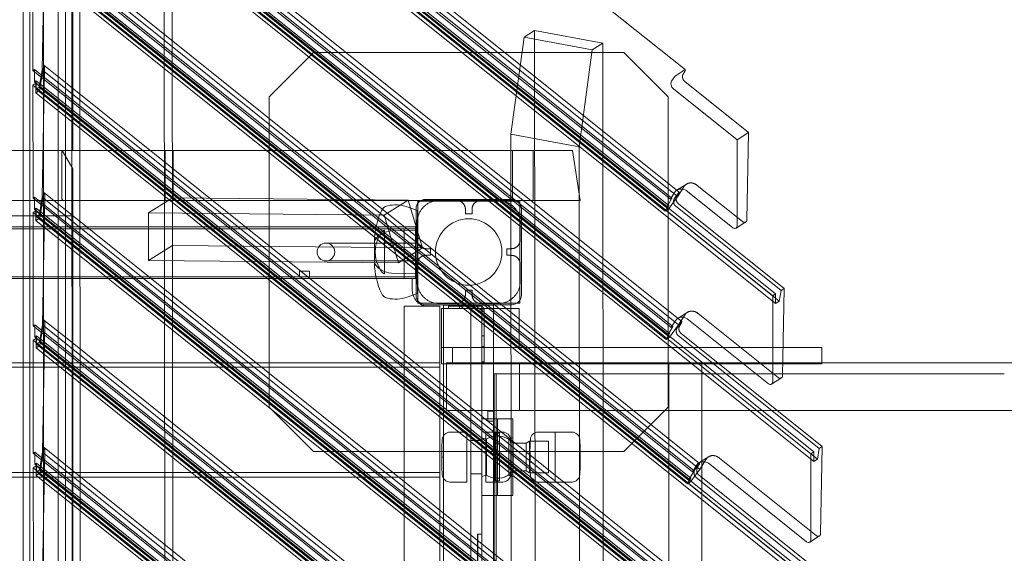
# Model space of a CAD drawing. Extents: x -6933 to 9780, y -4399 to 9144.
# Drawn here: x 567 to 1455, y 3728 to 4210 of the extents above; entities that cross this region are included whole.
import ezdxf

# ---------------------------------------------------------------- set-up
doc = ezdxf.new("R2010")
doc.units = 0
doc.header["$LTSCALE"] = 5
doc.header["$PDMODE"] = 33
doc.header["$PDSIZE"] = 20
doc.layers.get('0').update_dxf_attribs({"linetype": 'CONTINUOUS'})
doc.layers.get('Defpoints').update_dxf_attribs({"linetype": 'CONTINUOUS'})
doc.layers.add('Lg_prod', color=40, linetype='CONTINUOUS')
doc.styles.add('LG1', font='arial.ttf', dxfattribs={"height": 270})
doc.dimstyles.new('LG_DIM', dxfattribs={"dimtxt": 270, "dimasz": 120, "dimexe": 50, "dimexo": 1, "dimgap": 50, "dimtad": 0, "dimtih": 1, "dimtoh": 1, "dimdec": 0, "dimrnd": 10, "dimdsep": 46, "dimtxsty": 'LG1', "dimcen": 2.5, "dimclrt": 4, "dimadec": 4, "dimazin": 0, "dimtfac": 1, "dimtmove": 0, "dimatfit": 3, "dimfxl": 1, "dimtolj": 1, "dimtzin": 0, "dimarcsym": 0})

# ---------------------------------------------------------------- blocks, each defined once
blk = doc.blocks.new('*D4')
at = {"color": 0, "lineweight": -2, "transparency": 16777216}
for p, q in [((-4055.44, 3648.5), (-4055.44, 6419.72)), ((6571.52, 1190.39), (6571.52, 6419.72)), ((-3935.44, 6369.72), (713.16, 6369.72)), ((6451.52, 6369.72), (1802.91, 6369.72))]:
    blk.add_line(p, q, dxfattribs=at)
at = {"color": 0, "transparency": 16777216}
for points in [[(-3935.44, 6389.72), (-3935.44, 6349.72), (-4055.44, 6369.72)], [(6451.52, 6389.72), (6451.52, 6349.72), (6571.52, 6369.72)]]:
    blk.add_solid(points, dxfattribs=at)
at = {"layer": 'Defpoints', "color": 0, "transparency": 16777216}
for p in [(6571.52, 6369.72), (-4055.44, 3647.5), (6571.52, 1189.39)]:
    blk.add_point(p, dxfattribs=at)
at = {"color": 4, "transparency": 16777216, "insert": (1258.04, 6369.72), "char_height": 270, "attachment_point": 5, "style": 'LG1'}
blk.add_mtext('\\A1;10630', dxfattribs=at)
blk = doc.blocks.new('*D5')
at = {"color": 0, "lineweight": -2, "transparency": 16777216}
for p, q in [((-2892.78, 5519.5), (-6574.12, 5519.5)), ((-6524.12, 5399.5), (-6524.12, 1112.3)), ((-6524.12, -3550.6), (-6524.12, 736.59)), ((1560.12, -3670.6), (-6574.12, -3670.6))]:
    blk.add_line(p, q, dxfattribs=at)
at = {"color": 0, "transparency": 16777216}
for points in [[(-6544.12, 5399.5), (-6504.12, 5399.5), (-6524.12, 5519.5)], [(-6544.12, -3550.6), (-6504.12, -3550.6), (-6524.12, -3670.6)]]:
    blk.add_solid(points, dxfattribs=at)
at = {"layer": 'Defpoints', "color": 0, "transparency": 16777216}
for p in [(-2891.78, 5519.5), (-6524.12, -3670.6), (1561.12, -3670.6)]:
    blk.add_point(p, dxfattribs=at)
at = {"color": 4, "transparency": 16777216, "insert": (-6524.12, 924.45), "char_height": 270, "attachment_point": 5, "style": 'LG1'}
blk.add_mtext('\\A1;9190', dxfattribs=at)
blk = doc.blocks.new('*D6')
at = {"color": 0, "lineweight": -2, "transparency": 16777216}
for p, q in [((571.12, 4662.57), (9420.91, 4662.57)), ((9370.91, 4542.57), (9370.91, 1435.84)), ((9370.91, -2046.79), (9370.91, 1059.94)), ((1562.12, -2166.79), (9420.91, -2166.79))]:
    blk.add_line(p, q, dxfattribs=at)
at = {"color": 0, "transparency": 16777216}
for points in [[(9350.91, 4542.57), (9390.91, 4542.57), (9370.91, 4662.57)], [(9350.91, -2046.79), (9390.91, -2046.79), (9370.91, -2166.79)]]:
    blk.add_solid(points, dxfattribs=at)
at = {"layer": 'Defpoints', "color": 0, "transparency": 16777216}
for p in [(570.12, 4662.57), (1561.12, -2166.79), (9370.91, -2166.79)]:
    blk.add_point(p, dxfattribs=at)
at = {"color": 4, "transparency": 16777216, "insert": (9370.91, 1247.89), "char_height": 270, "attachment_point": 5, "style": 'LG1'}
blk.add_mtext('\\A1;6830', dxfattribs=at)

msp = doc.modelspace()

# ---------------------------------------------------------------- linework, layer by layer
at = {"layer": 'Lg_prod', "linetype": 'Continuous', "lineweight": 0}
for p, q in [((570.12, 2420.69), (570.12, 4662.57)), ((608.28, 2400.27), (608.28, 4655.54)), ((588.62, 2610.04), (588.62, 4653.87)), ((601.83, 2607.61), (601.83, 4646.3)), ((576.19, 2602.15), (576.19, 4623.66)), ((1167.55, 4164.52), (608.28, 4612.82)), ((615.12, 4091.5), (615.12, 4591.76)), ((615.23, 2754.76), (613.8, 4540.86)), ((622.38, 2759.27), (620.95, 4545.37)), ((578.8, 4508.67), (1154.09, 4047.53)), ((580.23, 4509.57), (1155.52, 4048.43)), ((1160.08, 4050.26), (587.09, 4509.56)), ((1246.39, 3960.52), (578.81, 4495.65)), ((580.23, 4498.72), (1151.13, 4041.1)), ((1249.01, 3962.18), (581.43, 4497.3)), ((1152.56, 4042), (581.66, 4499.62)), ((1161.93, 4054.07), (608.28, 4497.86)), ((1249.02, 3953.49), (581.44, 4488.62)), ((1149.49, 4036.87), (581.67, 4492.03)), ((1152.35, 4038.68), (584.53, 4493.83)), ((1252.36, 3955.6), (584.77, 4490.73)), ((705.81, 2843.01), (704.49, 4478.4)), ((698.65, 2838.5), (697.34, 4473.89)), ((578.89, 4393.64), (1154.94, 3931.89)), ((580.32, 4394.54), (1156.37, 3932.79)), ((1161.48, 3934.18), (587.18, 4394.53)), ((1280.76, 3818.02), (578.9, 4380.62)), ((580.33, 4383.69), (1151.98, 3925.46)), ((1283.38, 3819.67), (581.52, 4382.27)), ((1153.41, 3926.36), (581.76, 4384.59)), ((1164.3, 3937.21), (608.28, 4382.91)), ((1283.39, 3810.99), (581.53, 4373.59)), ((1150.34, 3921.23), (581.76, 4377)), ((1153.2, 3923.04), (584.62, 4378.8)), ((1286.72, 3813.1), (584.87, 4375.7)), ((578.98, 4278.61), (1174.07, 3801.59)), ((580.41, 4279.51), (1175.5, 3802.5)), ((1178.54, 3805.55), (587.27, 4279.5)), ((587.37, 4164.47), (589.46, 4281.04)), ((579.07, 4163.58), (578.99, 4265.59)), ((1308.27, 3681.01), (578.99, 4265.59)), ((580.42, 4268.66), (1171.12, 3795.17)), ((1310.89, 3682.67), (581.61, 4267.24)), ((1172.55, 3796.07), (581.85, 4269.56)), ((1172.34, 3792.75), (584.72, 4263.77)), ((1180.39, 3809.36), (608.28, 4267.95)), ((1310.9, 3673.99), (581.62, 4258.56)), ((1169.47, 3790.94), (581.86, 4261.97)), ((1314.23, 3676.09), (584.96, 4260.67)), ((1022.11, 4193.73), (1010.26, 4106.33)), ((1031.65, 4199.74), (1022.11, 4193.73)), ((1022.11, 4193.73), (1083.64, 4182.37)), ((1093.18, 4188.38), (1031.65, 4199.74)), ((1032.53, 3100.18), (1031.65, 4199.74)), ((1083.64, 4182.37), (1093.18, 4188.38)), ((1094.06, 3088.81), (1093.18, 4188.38)), ((792.16, 4140), (832.16, 4180)), ((1112.16, 4180), (832.16, 4180)), ((1083.64, 4182.37), (1071.78, 4094.97)), ((1112.16, 4180), (1152.16, 4140)), ((588.79, 4168.62), (585.05, 4145.64)), ((587.46, 4049.44), (589.55, 4166.01)), ((608.28, 4152.99), (588.79, 4168.62)), ((589.35, 4167.3), (588.79, 4168.62)), ((579.07, 4163.58), (580.5, 4164.48)), ((579.07, 4163.58), (1201.58, 3664.59)), ((580.5, 4164.48), (580.51, 4153.63)), ((580.5, 4164.48), (1203.01, 3665.49)), ((584.81, 4148.74), (587.37, 4164.47)), ((1206.81, 3667.93), (587.37, 4164.47)), ((1167.55, 4164.52), (1159.26, 4159.3)), ((1167.06, 4162.91), (1165.61, 4160.56)), ((1167.55, 4164.52), (1167.43, 4163.74)), ((581.7, 4152.21), (579.08, 4150.56)), ((579.16, 4048.55), (579.08, 4150.56)), ((1308.36, 3565.98), (579.08, 4150.56)), ((580.51, 4153.63), (581.94, 4154.53)), ((580.51, 4153.63), (1198.63, 3658.16)), ((1310.98, 3567.64), (581.7, 4152.21)), ((581.71, 4143.53), (581.7, 4152.21)), ((581.94, 4154.53), (581.95, 4146.94)), ((1200.06, 3659.06), (581.94, 4154.53)), ((584.81, 4148.74), (581.95, 4146.94)), ((1199.85, 3655.74), (584.81, 4148.74)), ((1208.66, 3671.74), (608.28, 4152.99)), ((1156.52, 4156.2), (1155.2, 4154)), ((1167.12, 4153.78), (1224.62, 4107.69)), ((585.05, 4145.64), (581.71, 4143.53)), ((1310.99, 3558.96), (581.71, 4143.53)), ((1196.98, 3653.93), (581.95, 4146.94)), ((1314.33, 3561.06), (585.05, 4145.64)), ((792.16, 4140), (792.16, 3860)), ((1152.16, 3860), (1152.16, 4140)), ((1156.81, 4147.28), (1214.31, 4101.19)), ((1011.07, 3086.65), (1010.26, 4106.33)), ((1010.26, 4106.33), (1071.78, 4094.97)), ((1214.31, 4101.19), (1224.62, 4107.69)), ((1224.62, 4107.69), (1223.21, 4029.17)), ((1072.6, 3075.28), (1071.78, 4094.97)), ((1214.31, 4101.19), (1214.38, 4023.6)), ((534.92, 4091.5), (605.33, 4091.5)), ((535.2, 4091.5), (570.12, 4091.5)), ((605.05, 4091.5), (570.12, 4091.5)), ((605.05, 4091.5), (605.05, 4047.99)), ((605.33, 4091.5), (615.12, 4074.97)), ((615.12, 4091.5), (605.33, 4091.5)), ((698.4, 4091.5), (615.12, 4091.5)), ((705.55, 4091.5), (698.4, 4091.5)), ((698.43, 4046.5), (698.4, 4091.5)), ((1030.21, 4091.5), (705.55, 4091.5)), ((705.59, 4046.5), (705.55, 4091.5)), ((1011.52, 4091.5), (1011.78, 4046.5)), ((1065.75, 4091.5), (1030.21, 4091.5)), ((1030.46, 4046.5), (1030.21, 4091.5)), ((1065.75, 4091.5), (1072.85, 4046.5)), ((615.12, 3156.5), (615.12, 4074.97)), ((1159.88, 4055.74), (1168.5, 4061.17)), ((1219.16, 4027.4), (1178.35, 4060.12)), ((588.88, 4053.59), (585.14, 4030.61)), ((587.55, 3934.41), (589.64, 4050.98)), ((608.28, 4038.04), (588.88, 4053.59)), ((589.45, 4052.27), (588.88, 4053.59)), ((1157.6, 4053.39), (1154.09, 4047.53)), ((1158.11, 4048.93), (1161.93, 4054.07)), ((1161.44, 4052.46), (1159.99, 4050.11)), ((1166.14, 4058.77), (1160.62, 4049.82)), ((1161.93, 4054.07), (1161.81, 4053.29)), ((1210.42, 4021.89), (1169.6, 4054.61)), ((534.26, 4046.5), (570.12, 4046.5)), ((605.99, 4046.5), (570.12, 4046.5)), ((579.16, 4048.55), (580.59, 4049.45)), ((579.16, 4048.55), (1201.68, 3549.56)), ((580.59, 4049.45), (580.6, 4038.6)), ((580.59, 4049.45), (1203.11, 3550.46)), ((584.9, 4033.71), (587.46, 4049.44)), ((1205.38, 3554.12), (587.46, 4049.44)), ((605.99, 4046.5), (605.05, 4047.99)), ((698.43, 4046.5), (605.99, 4046.5)), ((704.84, 4048.76), (683.38, 4035.23)), ((705.59, 4046.5), (698.43, 4046.5)), ((917.48, 4046.89), (704.84, 4048.76)), ((704.84, 4048.76), (704.87, 4005.91)), ((1030.46, 4046.5), (705.59, 4046.5)), ((917.48, 4046.89), (896.02, 4033.36)), ((930.35, 4003.91), (917.48, 4046.89)), ((926.16, 3954), (926.16, 4046)), ((926.16, 4046), (1018.16, 4046)), ((933.16, 4047.5), (1011.16, 4047.5)), ((945.66, 4046.5), (961.16, 4046.5)), ((983.16, 4046.5), (998.66, 4046.5)), ((1018.16, 4046), (1018.16, 3954)), ((1072.85, 4046.5), (1030.46, 4046.5)), ((1149.49, 4036.87), (1152.56, 4042)), ((1151.13, 4041.1), (1155.52, 4048.43)), ((1152.56, 4042), (1151.13, 4041.1)), ((1159.36, 4048.13), (1152.35, 4038.68)), ((1155.52, 4048.43), (1154.09, 4047.53)), ((1253.93, 3965.28), (1158.73, 4041.59)), ((1160.62, 4049.82), (1159.36, 4048.13)), ((1160.62, 4049.82), (1160.08, 4050.26)), ((1161.5, 4043.33), (1256.7, 3967.02)), ((525.12, 4032.77), (615.12, 4032.77)), ((581.8, 4037.18), (579.17, 4035.53)), ((579.26, 3933.52), (579.17, 4035.53)), ((1284.08, 3470.49), (579.17, 4035.53)), ((580.6, 4038.6), (582.03, 4039.5)), ((580.6, 4038.6), (1198.72, 3543.13)), ((1286.7, 3472.14), (581.8, 4037.18)), ((581.8, 4028.5), (581.8, 4037.18)), ((582.03, 4039.5), (582.04, 4031.91)), ((1200.15, 3544.03), (582.03, 4039.5)), ((584.9, 4033.71), (582.04, 4031.91)), ((1199.94, 3540.71), (584.9, 4033.71)), ((1207.23, 3557.93), (608.28, 4038.04)), ((896.02, 4033.36), (683.38, 4035.23)), ((683.38, 4035.23), (683.41, 3992.37)), ((908.89, 3990.38), (896.02, 4033.36)), ((926.08, 4037.5), (916.58, 4040.77)), ((924.66, 3961), (924.66, 4039)), ((926.08, 3962.5), (926.08, 4037.5)), ((969.16, 4034.5), (969.16, 4038.5)), ((975.16, 4034.5), (969.16, 4034.5)), ((975.16, 4038.5), (975.16, 4034.5)), ((1019.66, 4039), (1019.66, 3961)), ((1152.35, 4038.68), (1149.49, 4036.87)), ((585.14, 4030.61), (581.8, 4028.5)), ((1286.71, 3463.46), (581.8, 4028.5)), ((1197.08, 3538.9), (582.04, 4031.91)), ((1290.05, 3465.57), (585.14, 4030.61)), ((925.66, 4026.5), (925.66, 4011)), ((1018.66, 4011), (1018.66, 4026.5)), ((1222.12, 4027.09), (1213.34, 4021.55)), ((924.08, 4022.61), (220.08, 4022.61)), ((321.3, 4021), (674.96, 4021)), ((897.18, 4021), (674.96, 4021)), ((896.08, 3980.29), (896.08, 4019.72)), ((897.18, 4021), (914.08, 4021)), ((902.51, 4018.99), (926.08, 4019.81)), ((914.08, 4021), (914.08, 3976)), ((914.08, 4021), (924.08, 4021)), ((924.08, 3977.61), (924.08, 4022.61)), ((924.08, 4021), (924.08, 3976)), ((878.42, 4008), (843.32, 4008)), ((886.08, 4008), (878.42, 4008)), ((886.08, 4008), (926.08, 4008)), ((887.08, 4000), (887.08, 4010.1)), ((926.08, 4008), (926.08, 4000)), ((704.87, 4005.91), (683.41, 3992.37)), ((704.87, 4005.91), (930.35, 4003.91)), ((887.08, 3989.9), (887.08, 4000)), ((930.35, 4003.91), (908.89, 3990.38)), ((926.08, 4000), (926.08, 3992)), ((933.66, 4003), (937.66, 4003)), ((937.66, 4003), (937.66, 3997)), ((1006.66, 3997), (1006.66, 4003)), ((1006.66, 4003), (1010.66, 4003)), ((683.41, 3992.37), (908.89, 3990.38)), ((843.32, 3992), (878.42, 3992)), ((878.42, 3992), (886.08, 3992)), ((886.08, 3992), (926.08, 3992)), ((925.66, 3989), (925.66, 3973.5)), ((937.66, 3997), (933.66, 3997)), ((1010.66, 3997), (1006.66, 3997)), ((1018.66, 3973.5), (1018.66, 3989)), ((819.58, 3982.61), (828.58, 3982.61)), ((819.58, 3982.61), (819.58, 3977.61)), ((828.58, 3982.61), (828.58, 3977.61)), ((902.51, 3981.01), (926.08, 3980.19)), ((220.08, 3977.61), (924.08, 3977.61)), ((321.3, 3976), (674.96, 3976)), ((897.18, 3976), (674.96, 3976)), ((897.18, 3976), (914.08, 3976)), ((914.08, 3976), (924.08, 3976)), ((921.08, 3976), (921.08, 3966)), ((926.08, 3962.5), (916.58, 3959.23)), ((969.16, 3961.5), (969.16, 3965.5)), ((969.16, 3965.5), (975.16, 3965.5)), ((975.16, 3965.5), (975.16, 3961.5)), ((1246.39, 3960.52), (1249.01, 3962.18)), ((1249.01, 3962.18), (1249.02, 3953.49)), ((1252.36, 3955.6), (1253.93, 3965.28)), ((1256.7, 3967.02), (1253.93, 3965.28)), ((1256.7, 3967.02), (1255.29, 3888.5)), ((1018.16, 3954), (926.16, 3954)), ((945.66, 3953.5), (961.16, 3953.5)), ((983.16, 3953.5), (998.66, 3953.5)), ((1246.39, 3960.52), (1246.45, 3882.93)), ((1249.02, 3953.49), (1252.36, 3955.6)), ((914.08, 3951), (936.08, 3951)), ((914.08, 3951), (914.08, 3249)), ((1011.16, 3952.5), (933.16, 3952.5)), ((936.08, 3951), (946.08, 3951)), ((946.08, 3900), (946.08, 3951)), ((1017.58, 3949), (947.58, 3949)), ((947.58, 3949), (947.58, 3914)), ((994.47, 3952), (949.47, 3952)), ((949.47, 3952), (949.47, 3248)), ((953.82, 3951), (963.82, 3951)), ((953.82, 3949), (953.82, 3951)), ((953.82, 3949), (953.82, 3951)), ((963.82, 3949), (963.82, 3951)), ((983.08, 3951), (963.82, 3951)), ((974.08, 3949), (974.08, 3951)), ((974.08, 3251), (974.08, 3949)), ((983.08, 3951), (984.08, 3951)), ((984.08, 3949), (984.08, 3951)), ((984.08, 3948), (984.08, 3949)), ((984.08, 3948), (984.08, 3947.95)), ((984.08, 3947.95), (984.08, 3946.15)), ((986.08, 3947.95), (984.08, 3947.95)), ((984.08, 3253.85), (984.08, 3946.15)), ((986.08, 3948), (986.08, 3947.95)), ((986.08, 3947.95), (986.08, 3924.5)), ((994.47, 3248), (994.47, 3952)), ((1017.58, 3914), (1017.58, 3949)), ((1160.73, 3940.1), (1169.35, 3945.53)), ((1251.24, 3886.73), (1179.2, 3944.48)), ((588.97, 3938.56), (585.23, 3915.58)), ((587.64, 3819.38), (589.74, 3935.95)), ((608.28, 3923.08), (588.97, 3938.56)), ((589.54, 3937.24), (588.97, 3938.56)), ((1158.45, 3937.75), (1154.94, 3931.89)), ((1160.48, 3932.06), (1164.3, 3937.21)), ((1163.66, 3937.72), (1161.48, 3934.18)), ((1163.81, 3935.6), (1162.37, 3933.25)), ((1166.99, 3943.13), (1163.66, 3937.72)), ((1164.3, 3937.21), (1164.19, 3936.43)), ((1242.5, 3881.22), (1170.46, 3938.97)), ((579.26, 3933.52), (580.69, 3934.42)), ((579.26, 3933.52), (1177.4, 3454.06)), ((580.69, 3934.42), (580.7, 3923.57)), ((580.69, 3934.42), (1178.83, 3454.96)), ((584.99, 3918.68), (587.55, 3934.41)), ((1181.1, 3458.63), (587.55, 3934.41)), ((1150.34, 3921.23), (1153.41, 3926.36)), ((1151.98, 3925.46), (1156.37, 3932.79)), ((1153.41, 3926.36), (1151.98, 3925.46)), ((1161.48, 3934.18), (1153.2, 3923.04)), ((1156.37, 3932.79), (1154.94, 3931.89)), ((1163.88, 3926.47), (1291.06, 3824.52)), ((581.89, 3922.15), (579.27, 3920.5)), ((579.35, 3818.49), (579.27, 3920.5)), ((1264.37, 3371.33), (579.27, 3920.5)), ((580.7, 3923.57), (582.13, 3924.47)), ((580.7, 3923.57), (1174.44, 3447.64)), ((1266.99, 3372.99), (581.89, 3922.15)), ((581.9, 3913.47), (581.89, 3922.15)), ((582.13, 3924.47), (582.13, 3916.88)), ((1175.87, 3448.54), (582.13, 3924.47)), ((584.99, 3918.68), (582.13, 3916.88)), ((1175.66, 3445.21), (584.99, 3918.68)), ((1182.95, 3462.44), (608.28, 3923.08)), ((986.08, 3924.5), (984.08, 3924.5)), ((986.08, 3924.5), (986.08, 3914.76)), ((1153.2, 3923.04), (1150.34, 3921.23)), ((1288.3, 3822.78), (1161.11, 3924.73)), ((585.23, 3915.58), (581.9, 3913.47)), ((1267, 3364.3), (581.9, 3913.47)), ((1172.8, 3443.41), (582.13, 3916.88)), ((1270.34, 3366.41), (585.23, 3915.58)), ((947.58, 3914), (1017.58, 3914)), ((947.58, 3899), (947.58, 3914)), ((957.58, 3899), (957.58, 3914)), ((1179.44, 3914), (962.58, 3914)), ((984.08, 3914.76), (986.08, 3914.76)), ((986.08, 3914.76), (986.08, 3901)), ((994.58, 3899), (994.58, 3914)), ((1201.61, 3914), (1179.44, 3914)), ((1230.58, 3914), (1201.61, 3914)), ((1230.58, 3914), (1255.75, 3914)), ((1255.75, 3914), (1290.58, 3914)), ((1290.58, 3899), (1290.58, 3914)), ((198.08, 3900), (946.08, 3900)), ((946.08, 3900), (946.08, 3896)), ((952.08, 3900), (952.08, 3857)), ((952.08, 3900), (1018.08, 3900)), ((986.08, 3901), (984.08, 3901)), ((1166.08, 3900), (1018.08, 3900)), ((1018.08, 3900), (1018.08, 3857)), ((1166.08, 3900), (1290.58, 3900)), ((1290.58, 3900), (1554.33, 3900)), ((946.08, 3896), (198.08, 3896)), ((946.08, 3801), (946.08, 3896)), ((947.58, 3899), (962.58, 3899)), ((1198.15, 3899), (962.58, 3899)), ((1152.58, 3301), (1152.58, 3899)), ((1182.58, 3807.1), (1182.58, 3899)), ((1220.32, 3899), (1198.15, 3899)), ((1230.58, 3899), (1220.32, 3899)), ((1230.58, 3899), (1255.48, 3899)), ((1255.48, 3899), (1290.58, 3899)), ((999.08, 3890), (995.08, 3890)), ((995.08, 3310), (995.08, 3890)), ((997.08, 3310), (997.08, 3890)), ((999.08, 3890), (1166.08, 3890)), ((1455.34, 3890), (1166.08, 3890)), ((1254.2, 3886.42), (1245.42, 3880.88)), ((832.16, 3820), (792.16, 3860)), ((952.08, 3857), (1018.08, 3857)), ((989.47, 3847.5), (989.47, 3856.5)), ((989.47, 3856.5), (994.47, 3856.5)), ((1166.08, 3857), (1018.08, 3857)), ((1152.16, 3860), (1112.16, 3820)), ((1166.08, 3857), (1250.54, 3857)), ((1250.54, 3857), (1554.33, 3857)), ((984.08, 3849.5), (998.08, 3849.5)), ((989.47, 3847.5), (994.47, 3847.5)), ((998.08, 3849.5), (998.08, 3815)), ((1012.08, 3849.5), (998.08, 3849.5)), ((998.08, 3780.5), (998.08, 3849.5)), ((1012.08, 3849.5), (1012.08, 3815)), ((955.28, 3837.5), (970.58, 3837.5)), ((970.58, 3814.64), (970.58, 3837.5)), ((1002.88, 3837.5), (987.58, 3837.5)), ((987.58, 3837.5), (987.58, 3792.5)), ((1034.78, 3837.5), (1050.08, 3837.5)), ((1050.08, 3793.62), (1050.08, 3837.5)), ((1050.08, 3837.5), (1050.08, 3837.38)), ((1065.38, 3837.5), (1050.08, 3837.5)), ((1050.08, 3837.38), (1050.08, 3792.5)), ((974.08, 3830), (984.08, 3830)), ((987.93, 3831.18), (984.08, 3832.35)), ((987.93, 3798.82), (987.93, 3831.18)), ((988.08, 3815), (988.08, 3831.16)), ((996.08, 3836.5), (998.08, 3836.5)), ((996.08, 3793.5), (996.08, 3836.5)), ((1000.08, 3836.5), (998.08, 3836.5)), ((1000.08, 3836.5), (1000.08, 3815)), ((1008.24, 3831.18), (1012.08, 3832.35)), ((1008.24, 3831.18), (1008.24, 3815)), ((1024.05, 3827.5), (1027.08, 3829.25)), ((1027.08, 3800.75), (1027.08, 3829.25)), ((1027.08, 3829.25), (1044.08, 3829.25)), ((1044.08, 3800.75), (1044.08, 3829.25)), ((589.06, 3823.53), (585.33, 3800.55)), ((587.73, 3704.35), (589.83, 3820.92)), ((608.28, 3808.13), (589.06, 3823.53)), ((589.63, 3822.21), (589.06, 3823.53)), ((832.16, 3820), (1112.16, 3820)), ((947.95, 3821.12), (947.95, 3814.9)), ((1010.22, 3808.88), (1010.22, 3821.12)), ((1012.39, 3815), (1012.39, 3827.5)), ((1012.39, 3827.5), (1024.05, 3827.5)), ((1024.05, 3802.5), (1024.05, 3827.5)), ((1027.45, 3821.12), (1027.45, 3809.18)), ((1072.72, 3821.09), (1072.72, 3821.12)), ((1072.72, 3808.88), (1072.72, 3821.09)), ((1280.76, 3818.02), (1283.38, 3819.67)), ((1283.38, 3819.67), (1283.39, 3810.99)), ((1286.72, 3813.1), (1288.3, 3822.78)), ((1291.06, 3824.52), (1288.3, 3822.78)), ((1291.06, 3824.52), (1289.65, 3746)), ((579.35, 3818.49), (580.78, 3819.39)), ((579.35, 3818.49), (1157.69, 3354.9)), ((580.78, 3819.39), (580.79, 3808.54)), ((580.78, 3819.39), (1159.12, 3355.81)), ((585.09, 3803.65), (587.64, 3819.38)), ((1161.39, 3359.47), (587.64, 3819.38)), ((947.95, 3814.9), (947.95, 3808.88)), ((970.58, 3792.5), (970.58, 3814.64)), ((988.08, 3798.84), (988.08, 3815)), ((998.08, 3815), (998.08, 3780.5)), ((1000.08, 3815), (1000.08, 3793.5)), ((1008.24, 3815), (1008.24, 3798.82)), ((1012.08, 3815), (1012.08, 3780.5)), ((1012.39, 3802.5), (1012.39, 3815)), ((1179.87, 3809.81), (1188.48, 3815.24)), ((1186.12, 3812.84), (1180.61, 3803.89)), ((1285.61, 3744.23), (1198.33, 3814.19)), ((1280.76, 3818.02), (1280.82, 3740.43)), ((1283.39, 3810.99), (1286.72, 3813.1)), ((581.98, 3807.12), (579.36, 3805.47)), ((579.44, 3703.46), (579.36, 3805.47)), ((1244.66, 3272.17), (579.36, 3805.47)), ((580.79, 3808.54), (582.22, 3809.44)), ((580.79, 3808.54), (1154.73, 3348.48)), ((1247.28, 3273.83), (581.98, 3807.12)), ((581.99, 3798.44), (581.98, 3807.12)), ((582.22, 3809.44), (582.22, 3801.85)), ((1156.16, 3349.38), (582.22, 3809.44)), ((585.09, 3803.65), (582.22, 3801.85)), ((1153.09, 3344.25), (582.22, 3801.85)), ((1155.95, 3346.06), (585.09, 3803.65)), ((1163.24, 3363.28), (608.28, 3808.13)), ((1012.39, 3802.5), (1024.05, 3802.5)), ((1024.05, 3802.5), (1027.08, 3800.75)), ((1027.45, 3809.18), (1027.45, 3808.88)), ((1171.12, 3795.17), (1175.5, 3802.5)), ((1177.58, 3807.45), (1174.07, 3801.59)), ((1175.5, 3802.5), (1174.07, 3801.59)), ((1176.57, 3804.21), (1180.39, 3809.36)), ((1180.61, 3803.89), (1178.3, 3800.79)), ((1179.9, 3807.75), (1178.45, 3805.4)), ((1180.61, 3803.89), (1178.54, 3805.55)), ((1180.39, 3809.36), (1180.28, 3808.58)), ((1182.58, 3796.52), (1182.58, 3807.1)), ((1276.86, 3738.72), (1189.59, 3808.68)), ((198.08, 3801), (946.08, 3801)), ((946.08, 3797), (198.08, 3797)), ((585.33, 3800.55), (581.99, 3798.44)), ((1247.29, 3265.15), (581.99, 3798.44)), ((1250.63, 3267.25), (585.33, 3800.55)), ((946.08, 3801), (946.08, 3797)), ((946.08, 3702), (946.08, 3797)), ((974.08, 3800), (984.08, 3800)), ((987.93, 3798.82), (984.08, 3797.65)), ((996.08, 3793.5), (998.08, 3793.5)), ((1000.08, 3793.5), (998.08, 3793.5)), ((1008.24, 3798.82), (1012.08, 3797.65)), ((1027.08, 3800.75), (1044.08, 3800.75)), ((1050.08, 3792.5), (1050.08, 3793.62)), ((1169.47, 3790.94), (1172.55, 3796.07)), ((1172.55, 3796.07), (1171.12, 3795.17)), ((1178.3, 3800.79), (1172.34, 3792.75)), ((1315.81, 3685.77), (1177.2, 3796.88)), ((1179.96, 3798.62), (1318.57, 3687.51)), ((1182.58, 3454.54), (1182.58, 3796.52)), ((955.28, 3792.5), (970.58, 3792.5)), ((1002.88, 3792.5), (987.58, 3792.5)), ((1034.78, 3792.5), (1050.08, 3792.5)), ((1065.38, 3792.5), (1050.08, 3792.5)), ((1172.34, 3792.75), (1169.47, 3790.94)), ((984.08, 3780.5), (998.08, 3780.5)), ((1012.08, 3780.5), (998.08, 3780.5)), ((980.08, 3745.5), (984.08, 3745.5)), ((980.08, 3654.5), (980.08, 3745.5)), ((980.38, 3745), (980.08, 3745)), ((980.38, 3655), (980.38, 3745)), ((1288.56, 3743.92), (1279.78, 3738.38))]:
    msp.add_line(p, q, dxfattribs=at)
msp.add_circle((972.16, 4000), 30, dxfattribs=at)
for centre, radius, start, end in [((900.7, 4033.89), 8, 103.15328, 155.34699), ((906.17, 4010.52), 32, 71, 103.15328), ((933.16, 4039), 8.5, 90, 180), ((1011.16, 4039), 8.5, 0, 90), ((957.05, 4008.03), 70, 155.34699, 178.29996), ((903.18, 4000), 19, 92, 147.8878), ((843.32, 4000), 8, 90, 180), ((843.32, 4000), 8, 0, 90), ((843.32, 4000), 8, 180, 270), ((843.32, 4000), 8, 270, 0), ((957.05, 3991.98), 70, 181.70004, 204.65301), ((903.18, 4000), 19, 212.1122, 268), ((900.7, 3966.12), 8, 204.65301, 256.84672), ((936.08, 3966), 15, 180, 270), ((906.17, 3989.49), 32, 256.84672, 289), ((933.16, 3961), 8.5, 180, 270), ((1011.16, 3961), 8.5, 270, 0), ((983.08, 3948), 3, 0, 90), ((983.08, 3948), 1, 0, 90), ((955.28, 3830.5), 7, 90, 175.90396), ((1002.88, 3830.5), 7, 4.09604, 90), ((1034.78, 3830.5), 7, 90, 175.90396), ((1065.38, 3830.5), 7, 4.09604, 90), ((1086.27, 3821.12), 138.32, 175.90396, 180), ((998.08, 3815), 19.1, 96.01058, 122.12202), ((998.08, 3815), 19, 90, 121.75686), ((998.08, 3815), 19, 41.13951, 90), ((998.08, 3815), 19.1, 57.87798, 83.98942), ((871.9, 3821.12), 138.32, 357.46431, 4.09604), ((1165.77, 3821.12), 138.32, 175.90396, 180), ((934.4, 3821.12), 138.32, 0, 4.09604), ((1086.27, 3821.12), 138.32, 180, 182.53569), ((1165.77, 3821.12), 138.32, 180, 182.53569), ((934.4, 3821.12), 138.32, 357.46431, 0), ((1086.27, 3808.88), 138.32, 177.46431, 180), ((871.9, 3808.88), 138.32, 355.90396, 2.53569), ((1165.77, 3808.88), 138.32, 177.46431, 180), ((934.4, 3808.88), 138.32, 0, 2.53569), ((1086.27, 3808.88), 138.32, 180, 184.09604), ((998.08, 3815), 19, 270, 318.86049), ((1165.77, 3808.88), 138.32, 180, 184.09604), ((934.4, 3808.88), 138.32, 355.90396, 0), ((955.28, 3799.5), 7, 184.09604, 270), ((998.08, 3815), 19.1, 237.87798, 263.98942), ((998.08, 3815), 19, 238.24314, 270), ((998.08, 3815), 19.1, 276.01058, 302.12202), ((1002.88, 3799.5), 7, 270, 355.90396), ((1034.78, 3799.5), 7, 184.09604, 270), ((1065.38, 3799.5), 7, 270, 355.90396)]:
    msp.add_arc(centre, radius, start, end, dxfattribs=at)
for centre, major_axis, ratio, start_param, end_param in [((1157.95, 4157.1), (-1.88, -2.34), 0.217445, -2.579591, -1.008795), ((1166.14, 4162.38), (1.25, 1.56), 0.217445, -1.051951, -0.354296), ((1159.01, 4150.95), (2.67, -4.23), 0.825943, -2.745616, -1.17482), ((1165.21, 4047.28), (-5.33, 8.46), 0.825943, -0.614124, 0.395977), ((1160.52, 4051.92), (1.25, 1.56), 0.217445, -1.051951, -0.354296), ((1165.21, 4047.28), (-5.33, 8.46), 0.825943, -1.17482, -0.614124), ((1166.07, 3931.64), (-5.33, 8.46), 0.825943, -0.614124, 0.395977), ((1162.9, 3935.06), (1.25, 1.56), 0.217445, -1.051951, -0.354296), ((1166.07, 3931.64), (-5.33, 8.46), 0.825943, -1.17482, -0.614124), ((1185.2, 3801.35), (-5.33, 8.46), 0.825943, -0.614124, 0.395977), ((1185.2, 3801.35), (-5.33, 8.46), 0.825943, -1.17482, -0.614124), ((1178.98, 3807.21), (1.25, 1.56), 0.217445, -1.051951, -0.354296)]:
    msp.add_ellipse(centre, major_axis=major_axis, ratio=ratio, start_param=start_param, end_param=end_param, dxfattribs=at)
at = {"layer": 'Lg_prod', "linetype": 'Continuous', "lineweight": 0, "extrusion": (2.15223e-16, -5.29429e-18, -1)}
for centre in [(1211.74, 4024.09), (1243.82, 3883.42), (1278.18, 3740.92)]:
    msp.add_ellipse(centre, major_axis=(1.6, -2.54), ratio=0.825943, start_param=0, end_param=1.17482, dxfattribs=at)
at = {"layer": 'Lg_prod', "linetype": 'Continuous', "lineweight": 0, "extrusion": (2.52654e-16, 2.02484e-19, -1)}
for centre in [(1211.74, 4024.09), (1243.82, 3883.42), (1278.18, 3740.92)]:
    msp.add_ellipse(centre, major_axis=(1.6, -2.54), ratio=0.825943, start_param=-0.919576, end_param=0, dxfattribs=at)
at = {"layer": 'Lg_prod', "linetype": 'Continuous', "lineweight": 0}
for points, weights in [([(589.35, 4167.3), (589.49, 4166.98), (589.56, 4166.53), (589.55, 4166.01)], [1, 0.959849443275, 0.959849443275, 1]), ([(1167.12, 4153.78), (1164.89, 4155.57), (1164.26, 4158.38), (1165.61, 4160.56)], [1, 0.804737854124, 0.804737854124, 1]), ([(1166.14, 4058.77), (1168.83, 4063.14), (1173.88, 4063.7), (1178.35, 4060.12)], [1, 0.804737854124, 0.804737854124, 1]), ([(589.45, 4052.27), (589.58, 4051.95), (589.65, 4051.5), (589.64, 4050.98)], [1, 0.959849443275, 0.959849443275, 1]), ([(945.66, 4046.5), (933.95, 4046.5), (925.66, 4038.21), (925.66, 4026.5)], [1, 0.804737854124, 0.804737854124, 1]), ([(969.16, 4038.5), (969.16, 4043.18), (965.85, 4046.5), (961.16, 4046.5)], [1, 0.804737854124, 0.804737854124, 1]), ([(983.16, 4046.5), (978.48, 4046.5), (975.16, 4043.18), (975.16, 4038.5)], [1, 0.804737854124, 0.804737854124, 1]), ([(1018.66, 4026.5), (1018.66, 4038.21), (1010.38, 4046.5), (998.66, 4046.5)], [1, 0.804737854124, 0.804737854124, 1]), ([(1158.11, 4048.93), (1156.24, 4046.42), (1156.5, 4043.38), (1158.73, 4041.59)], [1, 0.804737854124, 0.804737854124, 1]), ([(1161.5, 4043.33), (1159.27, 4045.12), (1158.64, 4047.93), (1159.99, 4050.11)], [1, 0.804737854124, 0.804737854124, 1]), ([(1219.16, 4027.4), (1221.14, 4025.82), (1223.17, 4026.7), (1223.21, 4029.17)], [1, 0.666666666667, 0.666666666667, 1]), ([(925.66, 4011), (925.66, 4006.31), (928.98, 4003), (933.66, 4003)], [1, 0.804737854124, 0.804737854124, 1]), ([(1010.66, 4003), (1015.35, 4003), (1018.66, 4006.31), (1018.66, 4011)], [1, 0.804737854124, 0.804737854124, 1]), ([(933.66, 3997), (928.98, 3997), (925.66, 3993.68), (925.66, 3989)], [1, 0.804737854124, 0.804737854124, 1]), ([(1018.66, 3989), (1018.66, 3993.68), (1015.35, 3997), (1010.66, 3997)], [1, 0.804737854124, 0.804737854124, 1]), ([(925.66, 3973.5), (925.66, 3961.78), (933.95, 3953.5), (945.66, 3953.5)], [1, 0.804737854124, 0.804737854124, 1]), ([(998.66, 3953.5), (1010.38, 3953.5), (1018.66, 3961.78), (1018.66, 3973.5)], [1, 0.804737854124, 0.804737854124, 1]), ([(961.16, 3953.5), (965.85, 3953.5), (969.16, 3956.81), (969.16, 3961.5)], [1, 0.804737854124, 0.804737854124, 1]), ([(975.16, 3961.5), (975.16, 3956.81), (978.48, 3953.5), (983.16, 3953.5)], [1, 0.804737854124, 0.804737854124, 1]), ([(1166.99, 3943.13), (1169.68, 3947.5), (1174.74, 3948.06), (1179.2, 3944.48)], [1, 0.804737854124, 0.804737854124, 1]), ([(589.54, 3937.24), (589.68, 3936.92), (589.74, 3936.47), (589.74, 3935.95)], [1, 0.959849443275, 0.959849443275, 1]), ([(1160.48, 3932.06), (1158.62, 3929.55), (1158.88, 3926.51), (1161.11, 3924.73)], [1, 0.804737854124, 0.804737854124, 1]), ([(1163.88, 3926.47), (1161.65, 3928.26), (1161.02, 3931.07), (1162.37, 3933.25)], [1, 0.804737854124, 0.804737854124, 1]), ([(1251.24, 3886.73), (1253.22, 3885.15), (1255.25, 3886.03), (1255.29, 3888.5)], [1, 0.666666666667, 0.666666666667, 1]), ([(589.63, 3822.21), (589.77, 3821.89), (589.84, 3821.44), (589.83, 3820.92)], [1, 0.959849443275, 0.959849443275, 1]), ([(1186.12, 3812.84), (1188.81, 3817.21), (1193.87, 3817.77), (1198.33, 3814.19)], [1, 0.804737854124, 0.804737854124, 1]), ([(1176.57, 3804.21), (1174.71, 3801.7), (1174.97, 3798.66), (1177.2, 3796.88)], [1, 0.804737854124, 0.804737854124, 1]), ([(1179.96, 3798.62), (1177.73, 3800.41), (1177.11, 3803.22), (1178.45, 3805.4)], [1, 0.804737854124, 0.804737854124, 1]), ([(1285.61, 3744.23), (1287.59, 3742.65), (1289.61, 3743.53), (1289.65, 3746)], [1, 0.666666666667, 0.666666666667, 1])]:
    msp.add_rational_spline(points, weights, degree=3, dxfattribs=at)
for points in [[(888.67, 4007.18), (889.69, 4010.81), (891.27, 4014.27), (893.43, 4017.58)], [(893.43, 3982.43), (891.27, 3985.73), (889.69, 3989.2), (888.67, 3992.83)]]:
    msp.add_open_spline(points, degree=3, dxfattribs=at)
for points, knots in [([(893.43, 4017.58), (893.72, 4018.02), (894.09, 4018.42), (894.76, 4018.96), (895, 4019.14), (895.52, 4019.45), (895.79, 4019.59), (896.08, 4019.72)], [0.000000486, 0.000000486, 0.000000486, 0.000000486, 0.002114988, 0.002114988, 0.003172238, 0.003172238, 0.004229489, 0.004229489, 0.004229489, 0.004229489]), ([(893.43, 4017.58), (893.72, 4018.02), (894.09, 4018.42), (894.76, 4018.96), (895, 4019.14), (895.52, 4019.45), (895.79, 4019.59), (896.08, 4019.72)], [0.000000486, 0.000000486, 0.000000486, 0.000000486, 0.002114988, 0.002114988, 0.003172238, 0.003172238, 0.004229489, 0.004229489, 0.004229489, 0.004229489]), ([(893.43, 4017.58), (893.72, 4018.02), (894.09, 4018.42), (894.76, 4018.96), (895, 4019.14), (895.52, 4019.45), (895.79, 4019.59), (896.08, 4019.72)], [0.000000486, 0.000000486, 0.000000486, 0.000000486, 0.002114988, 0.002114988, 0.003172238, 0.003172238, 0.004229489, 0.004229489, 0.004229489, 0.004229489]), ([(893.43, 4017.58), (893.72, 4018.02), (894.09, 4018.42), (894.76, 4018.96), (895, 4019.14), (895.52, 4019.45), (895.79, 4019.59), (896.08, 4019.72)], [0.000000486, 0.000000486, 0.000000486, 0.000000486, 0.002114988, 0.002114988, 0.003172238, 0.003172238, 0.004229489, 0.004229489, 0.004229489, 0.004229489]), ([(887.88, 4000), (887.88, 4000.34), (887.89, 4000.67), (887.9, 4001.34), (887.92, 4001.67), (887.97, 4002.66), (888.01, 4003.3), (888.14, 4004.53), (888.23, 4005.12), (888.42, 4006.21), (888.54, 4006.72), (888.67, 4007.18)], [0.008164918, 0.008164918, 0.008164918, 0.008164918, 0.009167239, 0.009167239, 0.01016956, 0.01016956, 0.012174201, 0.012174201, 0.014178842, 0.014178842, 0.016183483, 0.016183483, 0.016183483, 0.016183483]), ([(887.88, 4000), (887.88, 4000.34), (887.89, 4000.67), (887.9, 4001.34), (887.92, 4001.67), (887.97, 4002.66), (888.01, 4003.3), (888.14, 4004.53), (888.23, 4005.12), (888.42, 4006.21), (888.54, 4006.72), (888.67, 4007.18)], [0.008164918, 0.008164918, 0.008164918, 0.008164918, 0.009167239, 0.009167239, 0.01016956, 0.01016956, 0.012174201, 0.012174201, 0.014178842, 0.014178842, 0.016183483, 0.016183483, 0.016183483, 0.016183483]), ([(887.88, 4000), (887.88, 4000.34), (887.89, 4000.67), (887.9, 4001.34), (887.92, 4001.67), (887.97, 4002.66), (888.01, 4003.3), (888.14, 4004.53), (888.23, 4005.12), (888.42, 4006.21), (888.54, 4006.72), (888.67, 4007.18)], [0.008164918, 0.008164918, 0.008164918, 0.008164918, 0.009167239, 0.009167239, 0.01016956, 0.01016956, 0.012174201, 0.012174201, 0.014178842, 0.014178842, 0.016183483, 0.016183483, 0.016183483, 0.016183483]), ([(887.88, 4000), (887.88, 4000.34), (887.89, 4000.67), (887.9, 4001.34), (887.92, 4001.67), (887.97, 4002.66), (888.01, 4003.3), (888.14, 4004.53), (888.23, 4005.12), (888.42, 4006.21), (888.54, 4006.72), (888.67, 4007.18)], [0.008164918, 0.008164918, 0.008164918, 0.008164918, 0.009167239, 0.009167239, 0.01016956, 0.01016956, 0.012174201, 0.012174201, 0.014178842, 0.014178842, 0.016183483, 0.016183483, 0.016183483, 0.016183483]), ([(888.67, 3992.83), (888.54, 3993.29), (888.42, 3993.79), (888.28, 3994.61), (888.23, 3994.89), (888.15, 3995.48), (888.11, 3995.78), (888.01, 3996.7), (887.97, 3997.34), (887.92, 3998.33), (887.9, 3998.66), (887.89, 3999.33), (887.88, 3999.67), (887.88, 4000)], [0.000143327, 0.000143327, 0.000143327, 0.000143327, 0.002148725, 0.002148725, 0.003151424, 0.003151424, 0.004154123, 0.004154123, 0.006159521, 0.006159521, 0.00716222, 0.00716222, 0.008164918, 0.008164918, 0.008164918, 0.008164918]), ([(888.67, 3992.83), (888.54, 3993.29), (888.42, 3993.79), (888.28, 3994.61), (888.23, 3994.89), (888.15, 3995.48), (888.11, 3995.78), (888.01, 3996.7), (887.97, 3997.34), (887.92, 3998.33), (887.9, 3998.66), (887.89, 3999.33), (887.88, 3999.67), (887.88, 4000)], [0.000143327, 0.000143327, 0.000143327, 0.000143327, 0.002148725, 0.002148725, 0.003151424, 0.003151424, 0.004154123, 0.004154123, 0.006159521, 0.006159521, 0.00716222, 0.00716222, 0.008164918, 0.008164918, 0.008164918, 0.008164918]), ([(888.67, 3992.83), (888.54, 3993.29), (888.42, 3993.79), (888.28, 3994.61), (888.23, 3994.89), (888.15, 3995.48), (888.11, 3995.78), (888.01, 3996.7), (887.97, 3997.34), (887.92, 3998.33), (887.9, 3998.66), (887.89, 3999.33), (887.88, 3999.67), (887.88, 4000)], [0.000143327, 0.000143327, 0.000143327, 0.000143327, 0.002148725, 0.002148725, 0.003151424, 0.003151424, 0.004154123, 0.004154123, 0.006159521, 0.006159521, 0.00716222, 0.00716222, 0.008164918, 0.008164918, 0.008164918, 0.008164918]), ([(888.67, 3992.83), (888.54, 3993.29), (888.42, 3993.79), (888.28, 3994.61), (888.23, 3994.89), (888.15, 3995.48), (888.11, 3995.78), (888.01, 3996.7), (887.97, 3997.34), (887.92, 3998.33), (887.9, 3998.66), (887.89, 3999.33), (887.88, 3999.67), (887.88, 4000)], [0.000143327, 0.000143327, 0.000143327, 0.000143327, 0.002148725, 0.002148725, 0.003151424, 0.003151424, 0.004154123, 0.004154123, 0.006159521, 0.006159521, 0.00716222, 0.00716222, 0.008164918, 0.008164918, 0.008164918, 0.008164918]), ([(896.08, 3980.29), (895.5, 3980.54), (894.99, 3980.85), (894.32, 3981.39), (894.11, 3981.59), (893.74, 3981.99), (893.58, 3982.21), (893.43, 3982.43)], [0.000000242, 0.000000242, 0.000000242, 0.000000242, 0.002114103, 0.002114103, 0.003171033, 0.003171033, 0.004227963, 0.004227963, 0.004227963, 0.004227963]), ([(896.08, 3980.29), (895.5, 3980.54), (894.99, 3980.85), (894.32, 3981.39), (894.11, 3981.59), (893.74, 3981.99), (893.58, 3982.21), (893.43, 3982.43)], [0.000000242, 0.000000242, 0.000000242, 0.000000242, 0.002114103, 0.002114103, 0.003171033, 0.003171033, 0.004227963, 0.004227963, 0.004227963, 0.004227963]), ([(896.08, 3980.29), (895.5, 3980.54), (894.99, 3980.85), (894.32, 3981.39), (894.11, 3981.59), (893.74, 3981.99), (893.58, 3982.21), (893.43, 3982.43)], [0.000000242, 0.000000242, 0.000000242, 0.000000242, 0.002114103, 0.002114103, 0.003171033, 0.003171033, 0.004227963, 0.004227963, 0.004227963, 0.004227963]), ([(896.08, 3980.29), (895.5, 3980.54), (894.99, 3980.85), (894.32, 3981.39), (894.11, 3981.59), (893.74, 3981.99), (893.58, 3982.21), (893.43, 3982.43)], [0.000000242, 0.000000242, 0.000000242, 0.000000242, 0.002114103, 0.002114103, 0.003171033, 0.003171033, 0.004227963, 0.004227963, 0.004227963, 0.004227963])]:
    msp.add_open_spline(points, degree=3, knots=knots, dxfattribs=at)

# ---------------------------------------------------------------- dimensions: what is measured, and where the dimension line sits
dim = msp.add_linear_dim(base=(6571.52, 6369.72), p1=(-4055.44, 3647.5), p2=(6571.52, 1189.39), dimstyle='LG_DIM')
dim.commit()
dim.dimension.update_dxf_attribs({"geometry": '*D4', "text_midpoint": (1258.04, 6369.72)})
for base, p1, p2, picture, middle in [((-6524.12, -3670.6), (-2891.78, 5519.5), (1561.12, -3670.6), '*D5', (-6524.12, 924.45)), ((9370.91, -2166.79), (570.12, 4662.57), (1561.12, -2166.79), '*D6', (9370.91, 1247.89))]:
    dim = msp.add_linear_dim(base=base, p1=p1, p2=p2, angle=90, dimstyle='LG_DIM')
    dim.commit()
    dim.dimension.update_dxf_attribs({"geometry": picture, "text_midpoint": middle})

doc.saveas('drawing.dxf')
